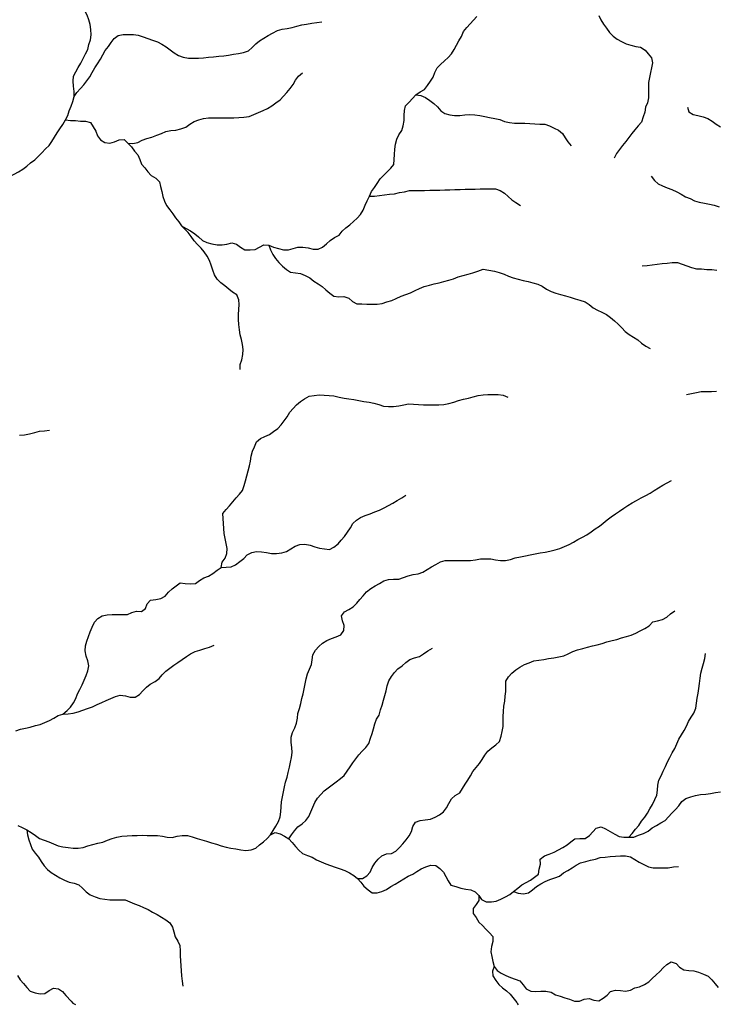
# Model space of a CAD drawing. Extents: x 467612 to 500000, y 3235684 to 3263430.
# Drawn here: x 472596 to 474664, y 3249558 to 3252478 of the extents above; entities that cross this region are included whole.
import ezdxf

# ---------------------------------------------------------------- set-up
doc = ezdxf.new("R2010")
doc.units = 0
doc.layers.add('HL_3271', color=59, linetype='CONTINUOUS')

msp = doc.modelspace()

# ---------------------------------------------------------------- linework, layer by layer
at = {"layer": 'HL_3271', "color": 3, "linetype": 'CONTINUOUS'}
for points in [[(472758, 3252251), (472758, 3252266), (472756, 3252281), (472755, 3252296), (472756, 3252311), (472763, 3252324), (472770, 3252337), (472778, 3252350), (472785, 3252363), (472792, 3252377), (472799, 3252390), (472802, 3252405), (472807, 3252419), (472809, 3252434), (472808, 3252449), (472806, 3252464), (472802, 3252478), (472797, 3252492), (472790, 3252505), (472783, 3252519)], [(473772, 3252256), (473785, 3252265), (473798, 3252271), (473807, 3252283), (473815, 3252296), (473823, 3252308), (473828, 3252322), (473835, 3252336), (473845, 3252346), (473857, 3252356), (473868, 3252366), (473878, 3252377), (473886, 3252390), (473893, 3252403), (473900, 3252416), (473907, 3252429), (473913, 3252443), (473923, 3252455), (473933, 3252466), (473943, 3252477), (473953, 3252488)], [(474315, 3252491), (474321, 3252478), (474329, 3252465), (474338, 3252453), (474347, 3252441), (474357, 3252430), (474369, 3252421), (474382, 3252414), (474396, 3252407), (474410, 3252403), (474425, 3252399), (474439, 3252397), (474452, 3252388), (474461, 3252377), (474471, 3252365), (474474, 3252351), (474471, 3252336), (474468, 3252322), (474465, 3252307), (474462, 3252292), (474462, 3252277), (474462, 3252262), (474462, 3252247), (474459, 3252232), (474453, 3252219), (474451, 3252204), (474446, 3252190), (474442, 3252175), (474432, 3252164), (474422, 3252152), (474413, 3252141), (474404, 3252129), (474395, 3252117), (474385, 3252105), (474376, 3252093), (474367, 3252082), (474360, 3252068)], [(472758, 3252251), (472766, 3252263), (472777, 3252274), (472787, 3252285), (472796, 3252297), (472805, 3252309), (472812, 3252322), (472819, 3252336), (472827, 3252348), (472836, 3252361), (472843, 3252374), (472850, 3252387), (472860, 3252399), (472868, 3252411), (472877, 3252423), (472889, 3252432), (472904, 3252435), (472919, 3252435), (472934, 3252435), (472948, 3252433), (472963, 3252428), (472977, 3252423), (472991, 3252418), (473005, 3252413), (473018, 3252406), (473031, 3252398), (473043, 3252389), (473055, 3252380), (473068, 3252372), (473082, 3252367), (473097, 3252364), (473112, 3252364), (473127, 3252364), (473142, 3252365), (473157, 3252367), (473172, 3252368), (473187, 3252370), (473202, 3252371), (473216, 3252373), (473231, 3252376), (473246, 3252378), (473261, 3252381), (473275, 3252386), (473286, 3252396), (473297, 3252407), (473308, 3252416), (473321, 3252424), (473334, 3252432), (473347, 3252439), (473361, 3252446), (473375, 3252450), (473390, 3252452), (473405, 3252455), (473419, 3252459), (473434, 3252463), (473448, 3252465), (473463, 3252468), (473478, 3252470), (473493, 3252472)], [(472917, 3252112), (472932, 3252111), (472947, 3252114), (472960, 3252121), (472974, 3252126), (472989, 3252130), (473003, 3252136), (473017, 3252141), (473030, 3252147), (473045, 3252150), (473060, 3252151), (473075, 3252155), (473089, 3252160), (473101, 3252169), (473114, 3252177), (473128, 3252181), (473142, 3252185), (473157, 3252187), (473172, 3252187), (473187, 3252187), (473202, 3252187), (473217, 3252187), (473232, 3252187), (473247, 3252188), (473262, 3252189), (473277, 3252191), (473291, 3252197), (473305, 3252203), (473319, 3252209), (473332, 3252215), (473345, 3252223), (473357, 3252232), (473369, 3252241), (473379, 3252252), (473389, 3252263), (473399, 3252274), (473408, 3252286), (473415, 3252299), (473424, 3252311), (473436, 3252321)], [(472732, 3252181), (472739, 3252194), (472743, 3252208), (472749, 3252222), (472754, 3252236), (472758, 3252251)], [(473634, 3251955), (473640, 3251969), (473649, 3251981), (473657, 3251993), (473666, 3252006), (473676, 3252016), (473687, 3252027), (473698, 3252038), (473707, 3252049), (473708, 3252064), (473709, 3252079), (473710, 3252094), (473712, 3252109), (473716, 3252124), (473721, 3252137), (473730, 3252150), (473734, 3252164), (473737, 3252179), (473737, 3252194), (473738, 3252209), (473741, 3252223), (473752, 3252234), (473762, 3252245), (473772, 3252256)], [(473772, 3252256), (473787, 3252254), (473801, 3252248), (473813, 3252239), (473825, 3252230), (473836, 3252220), (473846, 3252208), (473858, 3252200), (473873, 3252196), (473887, 3252194), (473902, 3252194), (473917, 3252196), (473932, 3252197), (473947, 3252196), (473962, 3252194), (473977, 3252191), (473991, 3252188), (474006, 3252185), (474021, 3252182), (474035, 3252177), (474050, 3252174), (474065, 3252172), (474080, 3252172), (474095, 3252172), (474110, 3252171), (474125, 3252170), (474140, 3252169), (474155, 3252169), (474169, 3252164), (474182, 3252157), (474195, 3252151), (474207, 3252141), (474215, 3252128), (474223, 3252116), (474233, 3252104)], [(474578, 3252219), (474582, 3252205), (474595, 3252197), (474609, 3252194), (474624, 3252190), (474638, 3252185), (474651, 3252178), (474663, 3252169), (474676, 3252161)], [(472528, 3251991), (472540, 3251999), (472553, 3252007), (472567, 3252013), (472580, 3252020), (472593, 3252027), (472606, 3252035), (472618, 3252044), (472629, 3252054), (472641, 3252063), (472652, 3252074), (472662, 3252084), (472673, 3252095), (472684, 3252105), (472692, 3252117), (472700, 3252130), (472708, 3252143), (472716, 3252155), (472725, 3252168), (472732, 3252181)], [(472732, 3252181), (472747, 3252179), (472762, 3252179), (472777, 3252178), (472792, 3252178), (472807, 3252174), (472815, 3252161), (472822, 3252148), (472827, 3252134), (472836, 3252122), (472849, 3252114), (472864, 3252112), (472878, 3252116), (472892, 3252122), (472907, 3252123), (472917, 3252112)], [(472917, 3252112), (472928, 3252101), (472937, 3252089), (472947, 3252078), (472953, 3252064), (472958, 3252050), (472968, 3252039), (472977, 3252027), (472987, 3252016), (473000, 3252008), (473011, 3251998), (473014, 3251984), (473018, 3251969), (473021, 3251954), (473026, 3251940), (473032, 3251927), (473042, 3251915), (473051, 3251903), (473059, 3251891), (473069, 3251879), (473077, 3251867)], [(474470, 3252014), (474480, 3252002), (474491, 3251992), (474504, 3251986), (474518, 3251980), (474532, 3251975), (474546, 3251968), (474559, 3251961), (474572, 3251953), (474586, 3251948), (474599, 3251941), (474613, 3251937), (474628, 3251934), (474643, 3251931), (474657, 3251928), (474672, 3251923)], [(473634, 3251955), (473649, 3251955), (473664, 3251957), (473679, 3251959), (473694, 3251961), (473709, 3251962), (473723, 3251966), (473738, 3251968), (473753, 3251972), (473768, 3251972), (473783, 3251972), (473798, 3251972), (473813, 3251973), (473828, 3251973), (473843, 3251973), (473858, 3251974), (473873, 3251974), (473888, 3251975), (473903, 3251975), (473918, 3251976), (473933, 3251976), (473948, 3251976), (473963, 3251977), (473978, 3251977), (473993, 3251977), (474008, 3251977), (474022, 3251972), (474035, 3251964), (474046, 3251954), (474057, 3251944), (474069, 3251936), (474082, 3251927)], [(473336, 3251810), (473350, 3251804), (473364, 3251800), (473379, 3251796), (473394, 3251796), (473408, 3251800), (473422, 3251804), (473437, 3251804), (473452, 3251802), (473467, 3251798), (473482, 3251798), (473495, 3251804), (473507, 3251814), (473518, 3251824), (473531, 3251832), (473544, 3251839), (473553, 3251851), (473564, 3251861), (473576, 3251870), (473587, 3251880), (473598, 3251890), (473608, 3251901), (473616, 3251914), (473622, 3251928), (473628, 3251941), (473634, 3251955)], [(473251, 3251441), (473251, 3251456), (473256, 3251470), (473259, 3251485), (473260, 3251500), (473258, 3251515), (473255, 3251530), (473251, 3251544), (473249, 3251559), (473247, 3251574), (473246, 3251589), (473246, 3251604), (473247, 3251619), (473248, 3251634), (473247, 3251648), (473241, 3251662), (473228, 3251670), (473217, 3251679), (473205, 3251689), (473193, 3251698), (473182, 3251709), (473175, 3251722), (473170, 3251736), (473165, 3251750), (473160, 3251764), (473153, 3251777), (473144, 3251790), (473135, 3251801), (473124, 3251812), (473114, 3251823), (473105, 3251835), (473096, 3251847), (473086, 3251858), (473077, 3251867)], [(473077, 3251867), (473090, 3251859), (473103, 3251852), (473116, 3251843), (473127, 3251834), (473139, 3251824), (473152, 3251818), (473167, 3251814), (473182, 3251811), (473197, 3251811), (473211, 3251813), (473226, 3251817), (473240, 3251813), (473252, 3251804), (473265, 3251796), (473280, 3251796), (473295, 3251797), (473308, 3251804), (473321, 3251811), (473336, 3251810)], [(473336, 3251810), (473341, 3251796), (473348, 3251782), (473356, 3251770), (473365, 3251758), (473376, 3251747), (473388, 3251738), (473400, 3251730), (473415, 3251728), (473430, 3251726), (473444, 3251720), (473457, 3251713), (473469, 3251703), (473482, 3251695), (473494, 3251687), (473505, 3251677), (473517, 3251667), (473529, 3251658), (473543, 3251656), (473558, 3251657), (473573, 3251653), (473584, 3251643), (473597, 3251636), (473612, 3251636), (473627, 3251635), (473642, 3251635), (473657, 3251635), (473672, 3251637), (473686, 3251642), (473701, 3251646), (473714, 3251652), (473728, 3251658), (473742, 3251663), (473756, 3251668), (473770, 3251675), (473783, 3251681), (473797, 3251687), (473812, 3251691), (473826, 3251695), (473841, 3251698), (473855, 3251702), (473870, 3251706), (473884, 3251710), (473898, 3251716), (473912, 3251720), (473927, 3251724), (473941, 3251728), (473956, 3251733), (473972, 3251739), (474005, 3251733), (474019, 3251729), (474034, 3251724), (474047, 3251718), (474061, 3251713), (474076, 3251709), (474090, 3251705), (474105, 3251702), (474119, 3251698), (474134, 3251694), (474147, 3251688), (474160, 3251679), (474173, 3251672), (474187, 3251667), (474201, 3251663), (474216, 3251659), (474230, 3251655), (474245, 3251651), (474259, 3251647), (474274, 3251642), (474286, 3251634), (474298, 3251624), (474311, 3251617), (474324, 3251611), (474338, 3251604), (474350, 3251595), (474361, 3251585), (474372, 3251575), (474383, 3251565), (474393, 3251554), (474405, 3251545), (474418, 3251537), (474431, 3251529), (474442, 3251519), (474454, 3251510), (474467, 3251503)], [(474443, 3251748), (474458, 3251749), (474473, 3251751), (474488, 3251753), (474503, 3251755), (474518, 3251756), (474533, 3251758), (474548, 3251758), (474562, 3251753), (474576, 3251748), (474590, 3251743), (474605, 3251740), (474620, 3251740), (474635, 3251738), (474650, 3251738), (474665, 3251736)], [(473194, 3250854), (473197, 3250869), (473206, 3250881), (473211, 3250895), (473212, 3250910), (473209, 3250925), (473206, 3250940), (473203, 3250954), (473202, 3250969), (473201, 3250984), (473200, 3250999), (473199, 3251014), (473209, 3251026), (473219, 3251037), (473229, 3251048), (473239, 3251060), (473249, 3251071), (473258, 3251082), (473263, 3251097), (473267, 3251111), (473270, 3251126), (473274, 3251140), (473278, 3251155), (473281, 3251169), (473283, 3251184), (473287, 3251199), (473293, 3251212), (473299, 3251226), (473311, 3251236), (473324, 3251242), (473338, 3251248), (473350, 3251257), (473362, 3251266), (473372, 3251277), (473381, 3251289), (473390, 3251301), (473398, 3251314), (473408, 3251325), (473418, 3251336), (473430, 3251346), (473442, 3251354), (473455, 3251362), (473470, 3251364), (473485, 3251366), (473500, 3251365), (473515, 3251364), (473529, 3251363), (473544, 3251359), (473559, 3251356), (473573, 3251354), (473588, 3251352), (473603, 3251349), (473618, 3251346), (473633, 3251344), (473647, 3251341), (473662, 3251337), (473676, 3251332), (473691, 3251331), (473706, 3251331), (473721, 3251333), (473736, 3251336), (473750, 3251339), (473765, 3251338), (473780, 3251337), (473795, 3251336), (473810, 3251336), (473825, 3251336), (473840, 3251336), (473855, 3251337), (473870, 3251340), (473885, 3251344), (473899, 3251349), (473913, 3251353), (473928, 3251356), (473942, 3251360), (473957, 3251364), (473972, 3251366), (473986, 3251367), (474001, 3251367), (474016, 3251367), (474031, 3251365), (474045, 3251359)], [(474575, 3251367), (474590, 3251370), (474605, 3251373), (474619, 3251376), (474634, 3251376), (474649, 3251376), (474664, 3251377)], [(472596, 3251246), (472611, 3251247), (472626, 3251250), (472641, 3251254), (472655, 3251258), (472670, 3251259), (472685, 3251261)], [(473341, 3250061), (473349, 3250074), (473357, 3250086), (473364, 3250100), (473369, 3250114), (473371, 3250129), (473372, 3250144), (473373, 3250159), (473376, 3250173), (473379, 3250188), (473382, 3250203), (473385, 3250217), (473390, 3250232), (473393, 3250246), (473397, 3250261), (473400, 3250276), (473403, 3250290), (473405, 3250305), (473404, 3250320), (473402, 3250335), (473402, 3250350), (473406, 3250364), (473413, 3250378), (473418, 3250392), (473421, 3250407), (473422, 3250421), (473427, 3250435), (473431, 3250450), (473434, 3250465), (473438, 3250479), (473441, 3250494), (473444, 3250509), (473447, 3250523), (473450, 3250538), (473456, 3250552), (473462, 3250566), (473464, 3250580), (473466, 3250595), (473474, 3250608), (473484, 3250619), (473495, 3250629), (473508, 3250637), (473522, 3250643), (473536, 3250648), (473549, 3250654), (473558, 3250667), (473559, 3250682), (473554, 3250695), (473551, 3250710), (473560, 3250722), (473573, 3250729), (473586, 3250737), (473597, 3250748), (473606, 3250759), (473616, 3250770), (473626, 3250781), (473638, 3250791), (473651, 3250799), (473664, 3250806), (473677, 3250814), (473691, 3250818), (473706, 3250819), (473721, 3250819), (473735, 3250824), (473749, 3250829), (473764, 3250833), (473779, 3250835), (473793, 3250840), (473806, 3250848), (473818, 3250856), (473831, 3250863), (473845, 3250870), (473859, 3250874), (473874, 3250874), (473889, 3250874), (473904, 3250874), (473919, 3250874), (473934, 3250874), (473949, 3250876), (473964, 3250879), (473979, 3250879), (473994, 3250879), (474008, 3250876), (474023, 3250874), (474038, 3250874), (474053, 3250877), (474067, 3250882), (474082, 3250885), (474097, 3250888), (474111, 3250891), (474126, 3250894), (474141, 3250897), (474156, 3250899), (474170, 3250902), (474185, 3250906), (474199, 3250910), (474213, 3250916), (474227, 3250922), (474240, 3250929), (474253, 3250937), (474266, 3250944), (474279, 3250951), (474292, 3250959), (474304, 3250968), (474317, 3250976), (474328, 3250985), (474340, 3250995), (474352, 3251004), (474364, 3251013), (474376, 3251021), (474389, 3251030), (474401, 3251038), (474414, 3251045), (474427, 3251052), (474441, 3251060), (474454, 3251067), (474467, 3251074), (474479, 3251082), (474492, 3251090), (474505, 3251098), (474518, 3251105), (474531, 3251112)], [(473194, 3250854), (473209, 3250855), (473224, 3250856), (473237, 3250862), (473250, 3250871), (473262, 3250880), (473271, 3250891), (473285, 3250898), (473299, 3250901), (473314, 3250900), (473329, 3250898), (473344, 3250895), (473359, 3250895), (473374, 3250897), (473388, 3250901), (473401, 3250909), (473414, 3250917), (473428, 3250922), (473443, 3250923), (473458, 3250920), (473472, 3250915), (473486, 3250911), (473501, 3250909), (473516, 3250907), (473529, 3250914), (473541, 3250924), (473550, 3250935), (473560, 3250946), (473569, 3250958), (473578, 3250971), (473585, 3250984), (473596, 3250994), (473608, 3251002), (473622, 3251008), (473636, 3251013), (473650, 3251019), (473664, 3251024), (473678, 3251031), (473691, 3251038), (473704, 3251044), (473717, 3251052), (473730, 3251060), (473742, 3251068)], [(472725, 3250419), (472737, 3250429), (472747, 3250439), (472756, 3250452), (472763, 3250465), (472768, 3250479), (472775, 3250492), (472782, 3250506), (472788, 3250519), (472794, 3250533), (472799, 3250547), (472802, 3250562), (472799, 3250577), (472794, 3250591), (472791, 3250606), (472792, 3250621), (472796, 3250635), (472801, 3250649), (472806, 3250663), (472812, 3250677), (472818, 3250691), (472828, 3250702), (472841, 3250710), (472856, 3250713), (472871, 3250714), (472886, 3250714), (472901, 3250714), (472916, 3250714), (472929, 3250720), (472943, 3250724), (472958, 3250723), (472970, 3250732), (472975, 3250746), (472985, 3250757), (473000, 3250759), (473015, 3250762), (473028, 3250769), (473038, 3250780), (473049, 3250790), (473061, 3250799), (473073, 3250808), (473088, 3250806), (473103, 3250805), (473118, 3250806), (473130, 3250815), (473143, 3250823), (473157, 3250828), (473170, 3250836), (473182, 3250846), (473194, 3250854)], [(473599, 3249931), (473614, 3249931), (473627, 3249939), (473636, 3249950), (473642, 3249964), (473650, 3249977), (473660, 3249989), (473671, 3249998), (473685, 3250004), (473700, 3250005), (473713, 3250012), (473723, 3250023), (473733, 3250034), (473743, 3250046), (473752, 3250058), (473759, 3250071), (473763, 3250085), (473771, 3250098), (473785, 3250103), (473800, 3250105), (473815, 3250107), (473829, 3250113), (473842, 3250120), (473854, 3250129), (473863, 3250141), (473870, 3250154), (473878, 3250167), (473889, 3250177), (473902, 3250185), (473910, 3250198), (473918, 3250211), (473926, 3250223), (473934, 3250236), (473941, 3250249), (473951, 3250260), (473961, 3250272), (473969, 3250284), (473977, 3250297), (473986, 3250309), (473997, 3250319), (474009, 3250328), (474020, 3250338), (474025, 3250353), (474028, 3250367), (474031, 3250382), (474031, 3250397), (474031, 3250412), (474032, 3250427), (474033, 3250442), (474036, 3250457), (474037, 3250472), (474039, 3250486), (474039, 3250501), (474039, 3250516), (474047, 3250529), (474057, 3250540), (474069, 3250550), (474081, 3250558), (474094, 3250566), (474108, 3250571), (474122, 3250577), (474137, 3250579), (474152, 3250581), (474166, 3250584), (474181, 3250586), (474196, 3250589), (474211, 3250592), (474224, 3250598), (474238, 3250604), (474252, 3250609), (474267, 3250613), (474281, 3250617), (474296, 3250621), (474310, 3250624), (474325, 3250628), (474339, 3250633), (474354, 3250637), (474368, 3250640), (474382, 3250645), (474397, 3250649), (474411, 3250653), (474425, 3250659), (474438, 3250666), (474451, 3250673), (474464, 3250681), (474475, 3250692), (474489, 3250695), (474504, 3250699), (474517, 3250706), (474528, 3250716), (474540, 3250725)], [(472725, 3250419), (472740, 3250420), (472755, 3250422), (472770, 3250426), (472784, 3250430), (472798, 3250435), (472813, 3250440), (472826, 3250447), (472840, 3250453), (472853, 3250459), (472867, 3250465), (472881, 3250471), (472895, 3250475), (472910, 3250473), (472924, 3250469), (472939, 3250469), (472952, 3250477), (472962, 3250488), (472973, 3250499), (472984, 3250508), (472998, 3250515), (473010, 3250524), (473019, 3250535), (473030, 3250546), (473042, 3250555), (473054, 3250564), (473066, 3250572), (473079, 3250581), (473091, 3250590), (473103, 3250598), (473117, 3250604), (473131, 3250608), (473146, 3250613), (473160, 3250617), (473174, 3250623)], [(473395, 3250049), (473403, 3250061), (473412, 3250073), (473422, 3250084), (473435, 3250093), (473446, 3250103), (473454, 3250115), (473460, 3250129), (473466, 3250143), (473472, 3250157), (473480, 3250169), (473490, 3250180), (473500, 3250191), (473512, 3250200), (473524, 3250209), (473536, 3250218), (473548, 3250228), (473559, 3250237), (473568, 3250250), (473577, 3250262), (473585, 3250274), (473594, 3250286), (473603, 3250298), (473613, 3250309), (473624, 3250320), (473632, 3250332), (473637, 3250347), (473642, 3250361), (473646, 3250375), (473650, 3250390), (473655, 3250404), (473663, 3250416), (473667, 3250431), (473672, 3250445), (473676, 3250460), (473680, 3250474), (473684, 3250488), (473687, 3250503), (473692, 3250517), (473700, 3250530), (473709, 3250542), (473719, 3250553), (473731, 3250562), (473742, 3250572), (473754, 3250581), (473768, 3250586), (473783, 3250590), (473795, 3250598), (473808, 3250606), (473821, 3250614)], [(474404, 3250054), (474414, 3250065), (474424, 3250077), (474434, 3250088), (474442, 3250101), (474451, 3250113), (474459, 3250125), (474466, 3250138), (474474, 3250151), (474481, 3250165), (474487, 3250178), (474489, 3250193), (474490, 3250208), (474493, 3250223), (474500, 3250236), (474506, 3250250), (474513, 3250263), (474519, 3250277), (474526, 3250290), (474533, 3250304), (474540, 3250317), (474546, 3250331), (474552, 3250344), (474560, 3250357), (474568, 3250370), (474575, 3250383), (474581, 3250397), (474589, 3250410), (474597, 3250422), (474603, 3250436), (474605, 3250451), (474607, 3250466), (474610, 3250481), (474612, 3250495), (474614, 3250510), (474616, 3250525), (474618, 3250540), (474622, 3250555), (474625, 3250569), (474629, 3250584), (474631, 3250599)], [(472585, 3250369), (472599, 3250374), (472614, 3250377), (472628, 3250380), (472643, 3250385), (472657, 3250388), (472671, 3250394), (472685, 3250400), (472698, 3250407), (472711, 3250415), (472725, 3250419)], [(474404, 3250054), (474419, 3250054), (474433, 3250060), (474447, 3250065), (474461, 3250072), (474473, 3250081), (474486, 3250088), (474499, 3250096), (474512, 3250103), (474522, 3250114), (474532, 3250125), (474542, 3250136), (474552, 3250147), (474561, 3250160), (474573, 3250168), (474588, 3250173), (474602, 3250177), (474617, 3250180), (474632, 3250181), (474646, 3250183), (474661, 3250186), (474676, 3250188)], [(472591, 3250088), (472604, 3250082), (472618, 3250076)], [(474062, 3249893), (474075, 3249902), (474086, 3249912), (474099, 3249919), (474112, 3249926), (474124, 3249935), (474136, 3249944), (474138, 3249959), (474142, 3249974), (474141, 3249989), (474154, 3249998), (474168, 3250003), (474182, 3250009), (474195, 3250016), (474208, 3250023), (474221, 3250031), (474232, 3250040), (474244, 3250049), (474259, 3250050), (474274, 3250050), (474287, 3250059), (474297, 3250070), (474307, 3250080), (474322, 3250084), (474335, 3250078), (474349, 3250071), (474362, 3250063), (474375, 3250056), (474389, 3250054), (474404, 3250054)], [(472618, 3250076), (472631, 3250068), (472643, 3250059), (472655, 3250050), (472669, 3250045), (472683, 3250040), (472697, 3250034), (472711, 3250028), (472725, 3250025), (472740, 3250023), (472755, 3250021), (472770, 3250021), (472785, 3250023), (472799, 3250028), (472814, 3250032), (472828, 3250036), (472843, 3250039), (472857, 3250045), (472871, 3250050), (472885, 3250054), (472900, 3250057), (472915, 3250058), (472930, 3250059), (472945, 3250059), (472960, 3250060), (472975, 3250059), (472990, 3250059), (473005, 3250059), (473020, 3250057), (473034, 3250054), (473049, 3250053), (473064, 3250057), (473079, 3250059), (473094, 3250059), (473108, 3250055), (473123, 3250050), (473137, 3250046), (473151, 3250042), (473166, 3250037), (473180, 3250033), (473194, 3250028), (473209, 3250024), (473223, 3250021), (473238, 3250019), (473253, 3250016), (473268, 3250014), (473283, 3250016), (473297, 3250021), (473308, 3250031), (473320, 3250040), (473331, 3250050), (473341, 3250061)], [(472618, 3250076), (472620, 3250061), (472624, 3250046), (472629, 3250032), (472634, 3250018), (472642, 3250006), (472652, 3249994), (472660, 3249982), (472669, 3249969), (472679, 3249958), (472690, 3249949), (472703, 3249941), (472716, 3249933), (472729, 3249926), (472743, 3249920), (472758, 3249917), (472772, 3249912), (472783, 3249902), (472794, 3249892), (472806, 3249883), (472820, 3249877), (472834, 3249872), (472849, 3249870), (472864, 3249868), (472879, 3249868), (472894, 3249868), (472909, 3249868), (472923, 3249862), (472937, 3249856), (472951, 3249851), (472964, 3249845), (472978, 3249839), (472991, 3249831), (473004, 3249824), (473017, 3249816), (473030, 3249809), (473042, 3249800), (473050, 3249787), (473054, 3249773), (473058, 3249758), (473066, 3249745), (473072, 3249732), (473073, 3249717), (473073, 3249702), (473074, 3249687), (473075, 3249672), (473076, 3249657), (473077, 3249642), (473079, 3249627), (473081, 3249612)], [(473341, 3250061), (473355, 3250068), (473369, 3250064), (473382, 3250057), (473395, 3250049)], [(473395, 3250049), (473405, 3250038), (473415, 3250026), (473425, 3250015), (473436, 3250005), (473450, 3249999), (473464, 3249994), (473477, 3249987), (473491, 3249981), (473505, 3249975), (473519, 3249970), (473533, 3249965), (473547, 3249960), (473561, 3249955), (473575, 3249948), (473588, 3249940), (473599, 3249931)], [(474062, 3249893), (474076, 3249888), (474091, 3249886), (474106, 3249889), (474118, 3249898), (474130, 3249907), (474143, 3249915), (474156, 3249922), (474170, 3249928), (474184, 3249933), (474198, 3249938), (474210, 3249948), (474223, 3249955), (474236, 3249963), (474248, 3249971), (474261, 3249978), (474276, 3249982), (474290, 3249986), (474305, 3249989), (474319, 3249993), (474334, 3249994), (474349, 3249996), (474364, 3249997), (474379, 3249998), (474394, 3249998), (474409, 3249995), (474422, 3249988), (474435, 3249980), (474448, 3249973), (474462, 3249966), (474476, 3249963), (474491, 3249963), (474506, 3249963), (474521, 3249963), (474536, 3249966), (474551, 3249967)], [(473599, 3249931), (473609, 3249920), (473618, 3249908), (473630, 3249898), (473642, 3249889), (473657, 3249889), (473671, 3249893), (473685, 3249899), (473698, 3249907), (473711, 3249914), (473723, 3249922), (473736, 3249930), (473749, 3249938), (473763, 3249944), (473775, 3249952), (473788, 3249960), (473802, 3249966), (473816, 3249971), (473831, 3249970), (473843, 3249961), (473854, 3249950), (473861, 3249937), (473868, 3249924), (473876, 3249911), (473891, 3249907), (473905, 3249902), (473920, 3249900), (473935, 3249898), (473948, 3249892), (473959, 3249881)], [(473959, 3249881), (473959, 3249866), (473951, 3249854), (473942, 3249842), (473942, 3249827), (473951, 3249815), (473959, 3249802), (473970, 3249792), (473980, 3249781), (473991, 3249770), (474000, 3249759), (474000, 3249744), (473996, 3249729), (473994, 3249714), (473997, 3249700), (474000, 3249685), (474004, 3249670)], [(473959, 3249881), (473967, 3249869), (473981, 3249862), (473996, 3249862), (474010, 3249864), (474024, 3249870), (474038, 3249877), (474051, 3249884), (474062, 3249893)], [(474004, 3249670), (473999, 3249656), (474000, 3249642), (474009, 3249629), (474018, 3249617), (474029, 3249607), (474041, 3249598), (474052, 3249588), (474072, 3249563), (474074, 3249559), (474076, 3249556)], [(474004, 3249670), (474013, 3249658), (474025, 3249650), (474039, 3249643), (474053, 3249638), (474067, 3249633), (474081, 3249628), (474090, 3249616), (474099, 3249604), (474113, 3249597), (474128, 3249596), (474143, 3249597), (474158, 3249597), (474173, 3249594), (474186, 3249586), (474200, 3249582), (474214, 3249577), (474228, 3249573), (474243, 3249567), (474258, 3249567), (474271, 3249573), (474286, 3249575), (474300, 3249570), (474315, 3249568), (474328, 3249576), (474340, 3249585), (474350, 3249596), (474364, 3249600), (474379, 3249599), (474394, 3249597), (474409, 3249600), (474422, 3249607), (474436, 3249610), (474450, 3249617), (474463, 3249625), (474473, 3249635), (474485, 3249645), (474496, 3249655), (474506, 3249666), (474517, 3249676), (474530, 3249684), (474544, 3249679), (474554, 3249668), (474567, 3249660), (474582, 3249658), (474597, 3249657), (474611, 3249653), (474625, 3249647), (474639, 3249641), (474650, 3249631), (474660, 3249619), (474669, 3249608)], [(472590, 3249643), (472598, 3249631), (472608, 3249620), (472618, 3249608), (472628, 3249597), (472642, 3249592), (472657, 3249589), (472671, 3249590), (472684, 3249599), (472697, 3249606), (472712, 3249604), (472724, 3249596), (472733, 3249584), (472749, 3249567), (472754, 3249561), (472762, 3249557)]]:
    msp.add_lwpolyline(points, dxfattribs=at)

doc.saveas('drawing.dxf')
